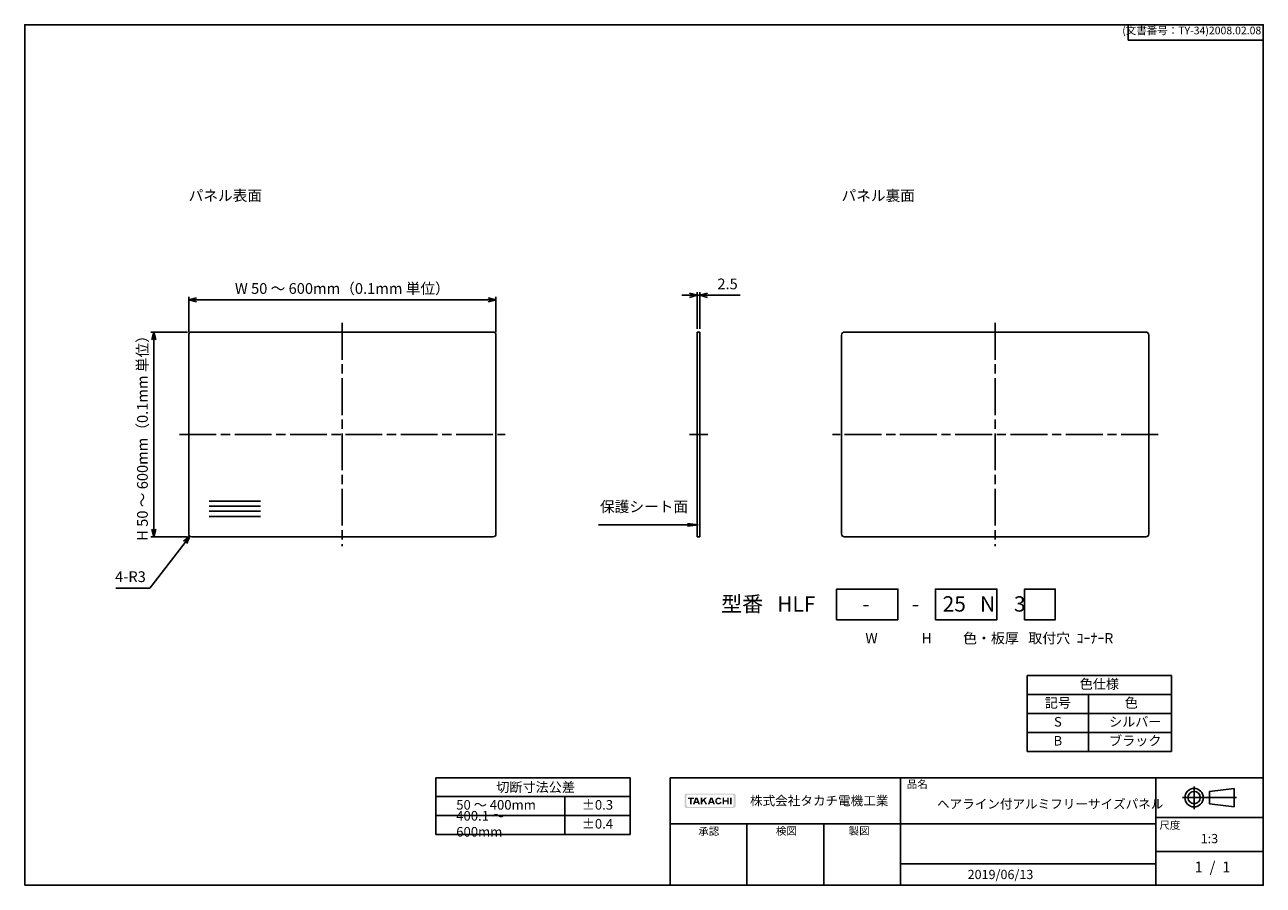
# Model space of a CAD drawing. Units: millimetres. Extents: x 0 to 1209, y 0 to 840.
import ezdxf
from ezdxf.enums import TextEntityAlignment as Align

# ---------------------------------------------------------------- set-up
doc = ezdxf.new("R2010")
doc.units = ezdxf.units.MM
doc.header["$LTSCALE"] = 3
for name, pattern in [('AM_ISO08W050', [18, 12, -1.5, 3, -1.5]), ('AM_ISO08W050x2', [9, 6, -0.75, 1.5, -0.75]), ('gen7a', [6.875, 4.75, -0.875, 0.375, -0.875])]:
    doc.linetypes.add(name, pattern=pattern)
doc.layers.add('7A', color=4, linetype='gen7a')
doc.layers.add('RAHM2', color=1, linetype='Continuous')
for name, color, linetype, lineweight in [('AM_5', 3, 'Continuous', 25), ('AM_7', 4, 'AM_ISO08W050', 25), ('AM_8', 1, 'Continuous', 25), ('ﾊﾟﾈﾙ', 7, 'Continuous', 25)]:
    doc.layers.add(name, color=color, linetype=linetype, lineweight=lineweight)
doc.styles.add('ACISOTS', font='isocp.shx', dxfattribs={"height": 1, "bigfont": 'extfont.shx'})
doc.styles.get("Standard").update_dxf_attribs({"font": 'ISOCP.SHX', "bigfont": 'EXTFONT.SHX'})
doc.dimstyles.new('AM_ISO$0', dxfattribs={"dimtxt": 3.5, "dimasz": 2.5, "dimexe": 1, "dimexo": 1, "dimgap": 1.5, "dimtad": 1, "dimdsep": 46, "dimtxsty": 'Standard', "dimblk": 'OPEN30', "dimcen": 0, "dimclrd": 3, "dimclre": 3, "dimclrt": 2, "dimadec": 0, "dimazin": 2, "dimtp": 0.1, "dimtm": 0.1, "dimtfac": 0.71, "dimtmove": 0, "dimatfit": 3, "dimldrblk": 'OPEN30', "dimfxl": 0, "dimlwd": -1, "dimlwe": -1, "dimarcsym": 0})
doc.dimstyles.new('AM_ISO$4', dxfattribs={"dimtxt": 3.5, "dimasz": 2.5, "dimexe": 1, "dimexo": 1, "dimgap": 1.5, "dimtad": 1, "dimdsep": 46, "dimtxsty": 'Standard', "dimblk": 'OPEN30', "dimcen": 0, "dimclrd": 3, "dimclre": 3, "dimclrt": 2, "dimadec": 0, "dimazin": 2, "dimtp": 0.1, "dimtm": 0.1, "dimtfac": 0.71, "dimtofl": 0, "dimtmove": 0, "dimatfit": 0, "dimldrblk": 'OPEN30', "dimfxl": 0, "dimlwd": -1, "dimlwe": -1, "dimarcsym": 0})

# ---------------------------------------------------------------- blocks, each defined once
blk = doc.blocks.new('TK-A3')
for p, q in [((359, 280), (359, 275)), ((359, 275), (403, 275))]:
    blk.add_line(p, q)
blk.add_lwpolyline([(0, 0), (403, 0), (403, 280), (0, 280.0000000000001)], close=True)
at = {"insert": (402.3592953827349, 276.108542987227), "char_height": 2.5, "width": 43.07840397728299, "attachment_point": 9}
blk.add_mtext('(文書番号：TY-34)2008.02.08', dxfattribs=at)
blk = doc.blocks.new('A$C0FAF06CF')
at = {"layer": 'AM_8'}
h = blk.add_hatch(color=1, dxfattribs=at)
edge = h.paths.add_edge_path()
edge.add_line((-8.013599999999968, -2.411500000000411), (8.013600000000068, -2.411500000000414))
edge.add_arc((8.013600000000054, -1.773380000000513), 0.6381199999999012, 270, 360)
edge.add_line((8.651719999999955, -1.773380000000513), (8.651719999999969, 1.773379999999486))
edge.add_arc((8.013600000000025, 1.773379999999429), 0.638119999999958, 5.103880138248065e-12, 90.0000000000013)
edge.add_line((8.013599999999997, 2.411499999999391), (-8.013599999999997, 2.411499999999387))
edge.add_arc((-8.013600000000025, 1.773379999999436), 0.638119999999951, 89.99999999999682, 179.9999999999955)
edge.add_line((-8.651719999999983, 1.773379999999486), (-8.651719999999983, -1.773380000000506))
edge.add_arc((-8.013600000000025, -1.773380000000458), 0.638119999999951, 180.0000000000043, 270.0000000000045)
edge = h.paths.add_edge_path(flags=16)
edge.add_line((-7.471939999999961, 2.092439999999486), (7.471940000000018, 2.092439999999479))
edge.add_arc((7.471940000000046, 1.550779999999479), 0.5416600000000003, 7.958078640513122e-13, 90.00000000000148, ccw=False)
edge.add_line((8.013600000000025, 1.550779999999486), (8.013600000000025, -1.550780000000506))
edge.add_arc((7.471940000000018, -1.550780000000502), 0.5416600000000074, 270, 359.99999999999966, ccw=False)
edge.add_line((7.471940000000018, -2.092440000000506), (-7.471939999999961, -2.092440000000513))
edge.add_arc((-7.471939999999961, -1.550780000000506), 0.5416600000000074, 180, 270, ccw=False)
edge.add_line((-8.013599999999968, -1.550780000000506), (-8.013599999999968, 1.550779999999486))
edge.add_arc((-7.471939999999961, 1.550779999999486), 0.5416600000000003, 90, 180, ccw=False)
for points in [[(-5.453699999999969, 0.5935999999994923), (-5.453699999999969, 1.038799999999492), (-7.531299999999987, 1.038799999999492), (-7.531299999999987, 0.5935999999994923), (-6.759619999999984, 0.5935999999994923), (-6.759619999999984, -1.224300000000516), (-6.225379999999973, -1.224300000000516), (-6.225379999999973, 0.5935999999994923)], [(-3.146079999999984, 1.038799999999492), (-3.146079999999984, -1.224300000000516), (-2.671199999999942, -1.224300000000516), (-2.671199999999942, -0.6184186206901412), (-2.193432261217481, -0.1027759420753025), (-1.520149446800417, -1.224300000000516), (-0.9571799999999939, -1.224300000000516), (-1.851807874889658, 0.2659306476478651), (-1.135707252964409, 1.038799999999492), (-1.788279380580377, 1.038799999999492), (-2.671199999999942, 0.08588602895155795), (-2.671199999999942, 1.038799999999492)], [(4.304715008555604, 1.038799999999492), (4.304715008555604, -1.224300000000516), (4.775885008555576, -1.224300000000516), (4.775885008555576, -0.3153500000005121), (5.829525008555606, -0.3153500000005121), (5.829525008555606, -1.224300000000516), (6.300695008555579, -1.224300000000516), (6.300695008555579, 1.038799999999492), (5.829525008555606, 1.038799999999492), (5.829525008555606, 0.1298499999994878), (4.775885008555576, 0.1298499999994878), (4.775885008555576, 1.038799999999492)], [(7.28013500855559, -1.224300000000516), (7.28013500855559, 1.038799999999492), (6.805255008555605, 1.038799999999492), (6.805255008555605, -1.224300000000516)]]:
    blk.add_hatch(color=1, dxfattribs=at).paths.add_polyline_path(points)
h = blk.add_hatch(color=1, dxfattribs=at)
h.paths.add_polyline_path([(-5.264049114754044, -1.224300000000516), (-5.084217508196673, -0.7345800000005109), (-4.161102491803263, -0.7345800000005109), (-3.981270885245877, -1.224300000000516), (-3.420619999999971, -1.224300000000516), (-4.251659999999958, 1.038799999999492), (-4.993659999999977, 1.038799999999492), (-5.82469999999995, -1.224300000000516)])
h.paths.add_polyline_path([(-4.332759934426207, -0.2671200000005083), (-4.912560065573729, -0.2671200000005083), (-4.622659999999968, 0.5223399999994971)], flags=16)
h = blk.add_hatch(color=1, dxfattribs=at)
h.paths.add_polyline_path([(-0.1961891147540484, -1.224300000000516), (-0.01635750819667692, -0.7345800000005109), (0.9067575081967476, -0.7345800000005109), (1.086589114754119, -1.224300000000516), (1.647240000000011, -1.224300000000516), (0.8162000000000376, 1.038799999999492), (0.07420000000001892, 1.038799999999492), (-0.7568399999999542, -1.224300000000516)])
h.paths.add_polyline_path([(0.7351000655737892, -0.2671200000005083), (0.1552999344262673, -0.2671200000005083), (0.4452000000000282, 0.5223399999994971)], flags=16)
h = blk.add_hatch(color=1, dxfattribs=at)
edge = h.paths.add_edge_path()
edge.add_ellipse((2.878960000000006, -0.09275000000052636), major_axis=(0, 0.7271600000000495), ratio=0.8673469387754512, start_angle=304.6510247185947, end_angle=609.4109213221484)
edge.add_line((3.469375036740871, -0.3484654247793539), (3.941135008555591, -0.5527900000005097))
edge.add_arc((2.878960000000006, -0.09275000000051214), 1.157520000000027, 38.550540790803325, 336.58201840165333, ccw=False)
edge.add_line((3.784208621486187, 0.6286219454599618), (3.397792961318373, 0.3206961337928842))
blk = doc.blocks.new('TK-仕様書NEW')
for p, q in [((0, 35), (-193, 35)), ((-193, 35), (-193, 0)), ((-118, 35), (-118, 0)), ((-35, 35), (-35, 0)), ((0, 35), (0, 0)), ((-17.5, 30.5), (-9.5, 31.5)), ((-17.5, 26.5), (-17.5, 30.5)), ((-9.5, 31.5), (-9.5, 25.5)), ((-9.5, 25.5), (-17.5, 26.5)), ((-35, 22), (0, 22)), ((-193.0000000000001, 19.99999999999994), (-35, 19.99999999999994)), ((-168.0000000000001, 19.99999999999994), (-168, 0)), ((-143.0000000000001, 19.99999999999994), (-143, 0)), ((-35, 11), (0, 11)), ((-35.00000000000011, 7), (-118, 7)), ((0, 0), (-193, 0))]:
    blk.add_line(p, q)
for radius in [3, 2]:
    blk.add_circle((-22.5, 28.5), radius)
at = {"layer": '7A'}
for q in [(-26.22303737125117, 28.5), (-22.5, 32.07478664473149), (-22.5, 24.78991724228479), (-8.718691599714703, 28.5)]:
    blk.add_line((-22.5, 28.5), q, dxfattribs=at)
at = {"xscale": 0.96, "yscale": 0.96, "zscale": 0.96}
blk.add_blockref('A$C0FAF06CF', (-180, 27.49999999999997), dxfattribs=at)
at = {"insert": (-167, 27.49999999999997), "char_height": 3, "width": 42.88435181670968, "attachment_point": 4}
blk.add_mtext('\\fＭＳ ゴシック|b0|i0|c128|p49;株式会社タカチ電機工業', dxfattribs=at)
for tag, p in [('品名', (-106.1561493930892, 24.94727555274869)), ('型番', (-106.139168248561, 11.53771236320705))]:
    blk.add_attdef(tag, p, '', height=3.5)
for tag, height, p in [('GEN-TITLE-SCA', 3, (-17.5, 14.79266317345349)), ('承認', 3.5, (-180.7195176573869, 7.729076668239944)), ('検図', 3.5, (-155.5000000000001, 7.729076668239941)), ('製図', 3.5, (-130.5000000000001, 7.729076668239941)), ('総ページ数', 3.5, (-12, 5.5)), ('ページNO.', 3.5, (-21, 5.5))]:
    blk.add_attdef(tag, text='', height=height).set_placement(p, align=Align.MIDDLE)
blk.add_attdef('GEN-TITLE-DAT', text='', height=3).set_placement((-85.5, 3.5), align=Align.MIDDLE_CENTER)
at = {"layer": 'RAHM2', "char_height": 2.5}
for s, insert, width, attachment_point in [('品名', (-116, 32.55103540727967), 90, 4), ('尺度', (-33.80025513713144, 20.80103540727967), 20, 1), ('承認', (-180.4289022005786, 18.8010354072796), 17, 2), ('検図', (-155.1678725559622, 18.92584712714763), 17, 2), ('製図', (-131.4954787961751, 18.95800561859733), 17, 2)]:
    blk.add_mtext(s, dxfattribs=dict(at, insert=insert, width=width, attachment_point=attachment_point))
at = {"layer": 'RAHM2', "color": 0, "insert": (-16.5, 5.5), "char_height": 3.5, "width": 4.469919821818735, "attachment_point": 5}
blk.add_mtext('/', dxfattribs=at)
blk = doc.blocks.new('_Open30')
at = {"color": 0, "linetype": 'ByBlock', "lineweight": -2}
for p, q in [((-1, 0.26794919), (0, 0)), ((0, 0), (-1, -0.26794919)), ((0, 0), (-1, 0))]:
    blk.add_line(p, q, dxfattribs=at)
blk = doc.blocks.new('*D14')
at = {"layer": 'AM_5', "color": 3, "transparency": 16777216}
for p, q in [((158.9884376484652, 540.041362706), (122.9884376484651, 540.041362706)), ((125.9884376484651, 532.541362706), (125.9884376484651, 347.5413627059999)), ((158.9884376484652, 340.0413627059999), (122.9884376484651, 340.0413627059999))]:
    blk.add_line(p, q, dxfattribs=at)
at = {"layer": 'Defpoints', "color": 0, "transparency": 16777216}
for p in [(161.9884376484652, 540.041362706), (125.9884376484651, 340.0413627059999), (161.9884376484652, 340.0413627059999)]:
    blk.add_point(p, dxfattribs=at)
at = {"layer": 'AM_5', "color": 3, "transparency": 16777216, "xscale": 7.5, "yscale": 7.5, "zscale": 7.5}
for p, rotation in [((125.9884376484651, 540.041362706), 90), ((125.9884376484651, 340.0413627059999), 270)]:
    blk.add_blockref('_Open30', p, dxfattribs=dict(at, rotation=rotation))
at = {"layer": 'AM_5', "color": 2, "transparency": 16777216, "insert": (116.238437648465, 440.041362706), "char_height": 10.5, "attachment_point": 5, "rotation": 90}
blk.add_mtext('H 50 ～ 600mm（0.1mm 単位）', dxfattribs=at)
blk = doc.blocks.new('A$C70353582')
for p, q in [((0, 0), (0, -55.5)), ((0, 0), (189.6507078240361, 0)), ((189.6507078240361, 0), (189.6507078240361, -55.5)), ((0, -18.5), (189.6507078240361, -18.5)), ((126, -18.52499999999998), (126, -55.5)), ((0, -55.5), (189.6507078240361, -55.5))]:
    blk.add_line(p, q)
at = {"color": 1}
blk.add_line((0, -36.99999999999997), (189.6507078240361, -36.99999999999994), dxfattribs=at)
at = {"color": 2, "insert": (97.5, -9.262499999999989), "char_height": 9.38, "attachment_point": 5, "style": 'ACISOTS'}
blk.add_mtext('{\\C2;切断寸法公差}', dxfattribs=at)
at = {"color": 2, "char_height": 9.375, "style": 'ACISOTS'}
for s, insert, width, attachment_point in [('50 ～ 400mm', (20, -27.75), 86.00000000000003, 4), ('±0.3', (157.825353912018, -27.75), 63.65070782403615, 5), ('400.1 ～ 600mm', (20, -46.25), 86.00000000000003, 4), ('±0.4', (157.825353912018, -46.22499999999999), 63.65070782403615, 5)]:
    blk.add_mtext(s, dxfattribs=dict(at, insert=insert, width=width, attachment_point=attachment_point))
blk = doc.blocks.new('*D18')
at = {"layer": 'AM_5', "color": 3, "transparency": 16777216}
for p, q in [((648.8632467488401, 575.8802384904943), (641.3632467488401, 575.8802384904943)), ((656.3632467488401, 543.041362706), (656.3632467488401, 578.8802384904943)), ((656.3632467488401, 575.8802384904943), (658.8632467488401, 575.8802384904943)), ((658.8632467488401, 543.041362706), (658.8632467488401, 578.8802384904943)), ((666.3632467488401, 575.8802384904943), (698.2648048475995, 575.8802384904943))]:
    blk.add_line(p, q, dxfattribs=at)
at = {"layer": 'Defpoints', "color": 0, "transparency": 16777216}
for p in [(658.8632467488401, 575.8802384904943), (656.3632467488401, 540.041362706), (658.8632467488401, 540.041362706)]:
    blk.add_point(p, dxfattribs=at)
at = {"layer": 'AM_5', "color": 3, "transparency": 16777216, "xscale": 7.5, "yscale": 7.5, "zscale": 7.5}
blk.add_blockref('_Open30', (656.3632467488401, 575.8802384904943), dxfattribs=at)
at = {"layer": 'AM_5', "color": 3, "transparency": 16777216, "xscale": 7.5, "yscale": 7.5, "zscale": 7.5, "rotation": 180}
blk.add_blockref('_Open30', (658.8632467488401, 575.8802384904943), dxfattribs=at)
at = {"layer": 'AM_5', "color": 2, "transparency": 16777216, "insert": (686.0640257982199, 585.6312719550613), "char_height": 10.5, "attachment_point": 5}
blk.add_mtext('2.5', dxfattribs=at)
blk = doc.blocks.new('A$C1CB159E5')
for p, q in [((0, -74), (0, 0)), ((0, 0), (141, 0)), ((141.0000000000001, 0), (141, -74)), ((0, -18.5), (141, -18.5)), ((60, -18.5), (60, -74)), ((0, -36.99999999999997), (140.9999999999999, -37.00000000000003)), ((0, -74), (141, -74))]:
    blk.add_line(p, q)
at = {"color": 1}
blk.add_line((0, -55.5), (141, -55.5), dxfattribs=at)
at = {"color": 2, "insert": (70.5, -9.378281250000128), "char_height": 9.38, "attachment_point": 5, "style": 'ACISOTS'}
blk.add_mtext('色仕様', dxfattribs=at)
at = {"color": 2, "char_height": 9.375, "style": 'ACISOTS'}
for s, insert, width, attachment_point in [('記号', (30, -27.75), 59.99999999999994, 5), ('色', (101.626192696629, -27.75000000000006), 83.25238539325792, 5), ('S', (30, -46.25), 60.00000000000006, 5), ('シルバー', (80, -46.25), 41.00000000000003, 4), ('B', (30, -64.75), 60.00000000000006, 5), ('ブラック', (80, -64.75), 41.00000000000001, 4)]:
    blk.add_mtext(s, dxfattribs=dict(at, insert=insert, width=width, attachment_point=attachment_point))
blk = doc.blocks.new('*D20')
at = {"layer": 'AM_5', "color": 3, "transparency": 16777216}
for p, q in [((160.0084644525027, 540.0413627059996), (160.0084644525027, 574.4480924580694)), ((167.5084644525027, 571.4480924580694), (452.4884376484652, 571.4480924580694)), ((459.9884376484652, 540.0413627059994), (459.9884376484652, 574.4480924580694))]:
    blk.add_line(p, q, dxfattribs=at)
at = {"layer": 'Defpoints', "color": 0, "transparency": 16777216}
for p in [(459.9884376484652, 571.4480924580694), (160.0084644525027, 537.0413627059996), (459.9884376484652, 537.0413627059994)]:
    blk.add_point(p, dxfattribs=at)
at = {"layer": 'AM_5', "color": 3, "transparency": 16777216, "xscale": 7.5, "yscale": 7.5, "zscale": 7.5, "rotation": 180}
blk.add_blockref('_Open30', (160.0084644525027, 571.4480924580694), dxfattribs=at)
at = {"layer": 'AM_5', "color": 3, "transparency": 16777216, "xscale": 7.5, "yscale": 7.5, "zscale": 7.5}
blk.add_blockref('_Open30', (459.9884376484652, 571.4480924580694), dxfattribs=at)
at = {"layer": 'AM_5', "color": 2, "transparency": 16777216, "insert": (309.9984510504839, 581.1980924580694), "char_height": 10.5, "attachment_point": 5}
blk.add_mtext('W 50 ～ 600mm（0.1mm 単位）', dxfattribs=at)
blk = doc.blocks.new('*D21')
at = {"layer": 'AM_5', "color": 3, "transparency": 16777216}
for p, q in [((156.5861487389553, 334.7345064489364), (122.0694642439054, 290.0893738582143)), ((122.0694642439054, 290.0893738582143), (88.78454000341368, 290.0893738582143))]:
    blk.add_line(p, q, dxfattribs=at)
at = {"layer": 'Defpoints', "color": 0, "transparency": 16777216}
for p in [(161.1735171057749, 340.6679752039821), (163.0084644525025, 343.041362706)]:
    blk.add_point(p, dxfattribs=at)
at = {"layer": 'AM_5', "color": 3, "transparency": 16777216, "xscale": 7.5, "yscale": 7.5, "zscale": 7.5, "rotation": 52.29115948723578}
blk.add_blockref('_Open30', (161.1735171057749, 340.6679752039821), dxfattribs=at)
at = {"layer": 'AM_5', "color": 2, "transparency": 16777216, "insert": (103.1770021236599, 299.839373858214), "char_height": 10.5, "attachment_point": 5}
blk.add_mtext('4-R3', dxfattribs=at)

msp = doc.modelspace()

# ---------------------------------------------------------------- linework, layer by layer
for points in [[(792.4444128310797, 259.1232548321373), (852.4444128310797, 259.1232548321373), (852.4444128310797, 289.1232548321373), (792.4444128310797, 289.1232548321373)], [(888.9680677637957, 259.1232548321373), (948.9680677637957, 259.1232548321373), (948.9680677637957, 289.1232548321373), (888.9680677637957, 289.1232548321373)], [(975.9490016926989, 259.1232548321373), (1005.949001692699, 259.1232548321373), (1005.949001692699, 289.1232548321373), (975.9490016926989, 289.1232548321373)]]:
    msp.add_lwpolyline(points, close=True)
at = {"layer": 'AM_5', "color": 3}
msp.add_line((559.9530828086163, 351.8788819839751), (657.3632467488401, 351.8788819839751), dxfattribs=at)
at = {"layer": 'AM_5', "color": 3, "linetype": 'Continuous'}
for p, q in [((657.3632467488401, 351.8788819839751), (646.8632467488401, 353.2612332024751)), ((646.8632467488401, 350.4965307654751), (657.3632467488401, 351.8788819839751))]:
    msp.add_line(p, q, dxfattribs=at)
at = {"layer": 'AM_7'}
for p, q in [((309.9884376484652, 549.0413627059997), (309.9884376484652, 331.0413627059999)), ((947.3632467488401, 549.0413627059997), (947.3632467488401, 331.0413627059999)), ((150.9884376484652, 440.0413627059999), (468.9884376484652, 440.0413627059998)), ((1106.36324674884, 440.0413627059999), (788.3632467488401, 440.0413627059998))]:
    msp.add_line(p, q, dxfattribs=at)
at = {"layer": 'AM_7', "linetype": 'AM_ISO08W050x2'}
msp.add_line((648.8632467488401, 440.0413627059999), (667.8632467488401, 440.0413627059999), dxfattribs=at)
at = {"layer": 'ﾊﾟﾈﾙ'}
for p, q in [((160.0084644525027, 537.0413627059996), (160.0084644525027, 343.0413627059999)), ((456.9884376484652, 540.0413627059997), (163.0084644525027, 540.0413627059996)), ((459.9884376484651, 343.0413627059998), (459.9884376484652, 537.0413627059997)), ((656.3632467488401, 540.041362706), (656.3632467488401, 340.0413627059999)), ((656.3632467488401, 540.041362706), (658.8632467488401, 540.041362706)), ((658.8632467488401, 540.041362706), (658.8632467488401, 340.0413627059999)), ((797.3632467488401, 343.0413627059999), (797.3632467488401, 537.0413627059997)), ((800.3632467488401, 540.0413627059997), (1094.36324674884, 540.041362706)), ((1097.36324674884, 537.041362706), (1097.36324674884, 343.0413627059999)), ((179.9884376484652, 375.0413627059999), (229.9884376484652, 375.0413627059999)), ((179.9884376484652, 370.0413627059999), (229.9884376484652, 370.0413627059999)), ((179.9884376484652, 365.0413627059999), (229.9884376484652, 365.0413627059999)), ((179.9884376484652, 360.0413627059999), (229.9884376484652, 360.0413627059999)), ((163.0084644525027, 340.0413627059999), (456.9884376484651, 340.0413627059998)), ((656.3632467488401, 340.0413627059999), (658.8632467488401, 340.0413627059999)), ((1094.36324674884, 340.0413627059999), (800.3632467488401, 340.0413627059999))]:
    msp.add_line(p, q, dxfattribs=at)
for centre, start, end in [((163.0084644525027, 537.0413627059996), 90.00000000000001, 180), ((456.9884376484652, 537.0413627059997), 0, 90), ((800.3632467488401, 537.0413627059997), 90.00000000000004, 180), ((1094.36324674884, 537.041362706), 0, 90.00000000000006), ((163.0084644525027, 343.0413627059999), 180, 270), ((456.9884376484651, 343.0413627059998), 270, 0), ((800.3632467488401, 343.0413627059999), 180, 270), ((1094.36324674884, 343.0413627059999), 270, 0)]:
    msp.add_arc(centre, 3, start, end, dxfattribs=at)

# ---------------------------------------------------------------- block references
at = {"lineweight": 0, "xscale": 3, "yscale": 3, "zscale": 3}
msp.add_blockref('TK-A3', (0, 0), dxfattribs=at)
for name, p in [('A$C1CB159E5', (978.5148910421372, 204.6074605557765)), ('A$C70353582', (401.2130390949542, 105))]:
    msp.add_blockref(name, p)
at = {"lineweight": 0}
ref = msp.add_blockref('TK-仕様書NEW', (1209, 0), dxfattribs=dict(at, xscale=3, yscale=3, zscale=3))
ref.add_attrib('GEN-TITLE-DAT', '2019/06/13', dxfattribs={"height": 9}).set_placement((952.5, 10.5), align=Align.MIDDLE_CENTER)
ref.add_attrib('品名', 'ヘアライン付アルミフリーサイズパネル', (890.5315518207324, 74.84182665824608), dxfattribs={"height": 9})
ref.add_attrib('GEN-TITLE-SCA', '1:3', dxfattribs={"height": 9}).set_placement((1156.5, 44.37798952036047), align=Align.MIDDLE)
ref.add_attrib('ページNO.', '1', dxfattribs={"height": 10.5}).set_placement((1146, 16.5), align=Align.MIDDLE)
ref.add_attrib('総ページ数', '1', dxfattribs={"height": 10.5}).set_placement((1173, 16.5), align=Align.MIDDLE)

# ---------------------------------------------------------------- texts
at = {"layer": 'AM_5', "color": 2, "attachment_point": 7, "style": 'ACISOTS'}
for s, insert, char_height in [('パネル表面', (159.9884376484652, 664.7529773014467), 10.5), ('パネル裏面', (797.3632467488401, 664.7529773014467), 10.5), ('保護シート面', (561.5487791069527, 361.0218829302889), 10.5), ('{\\C0;型番   HLF          -         -     25   N    3}', (679.816483375454, 267.1326211658666), 15), ('{\\C0;W              H          色・板厚   取付穴  ｺｰﾅｰR}', (820.6265623242152, 236.1160864268199), 10)]:
    msp.add_mtext(s, dxfattribs=dict(at, insert=insert, char_height=char_height))

# ---------------------------------------------------------------- dimensions: what is measured, and where the dimension line sits
at = {"layer": 'AM_5'}
dim = msp.add_linear_dim(base=(459.9884376484652, 571.4480924580694), p1=(160.0084644525027, 537.0413627059996), p2=(459.9884376484652, 537.0413627059994), text='W 50 ～ 600mm（0.1mm 単位）', dimstyle='AM_ISO$0', override={"dimscale": 3}, dxfattribs=at)
dim.commit()
dim.dimension.update_dxf_attribs({"geometry": '*D20', "text_midpoint": (309.9984510504839, 571.4480924580694), "dimtype": 160})
dim = msp.add_linear_dim(base=(658.8632467488401, 575.8802384904943), p1=(656.3632467488401, 540.041362706), p2=(658.8632467488401, 540.041362706), angle=1.141101885463838e-14, dimstyle='AM_ISO$0', override={"dimscale": 3}, dxfattribs=at)
dim.commit()
dim.dimension.update_dxf_attribs({"geometry": '*D18', "text_midpoint": (686.0640257982199, 585.6312719550613)})
dim = msp.add_linear_dim(base=(125.9884376484651, 340.0413627059999), p1=(161.9884376484652, 540.041362706), p2=(161.9884376484652, 340.0413627059999), angle=89.99999999999997, text='H 50 ～ 600mm（0.1mm 単位）', dimstyle='AM_ISO$0', override={"dimscale": 3, "dimpost": ''}, dxfattribs=at)
dim.commit()
dim.dimension.update_dxf_attribs({"geometry": '*D14', "text_midpoint": (116.238437648465, 440.041362706)})
dim = msp.add_radius_dim(center=(163.0084644525025, 343.041362706), mpoint=(161.1735171057749, 340.6679752039821), text='4-<>', dimstyle='AM_ISO$4', override={"dimscale": 3, "dimtoh": 1}, dxfattribs=at)
dim.commit()
dim.dimension.update_dxf_attribs({"geometry": '*D21', "text_midpoint": (103.1770021236599, 290.089373858214), "dimtype": 164})

doc.saveas('drawing.dxf')
